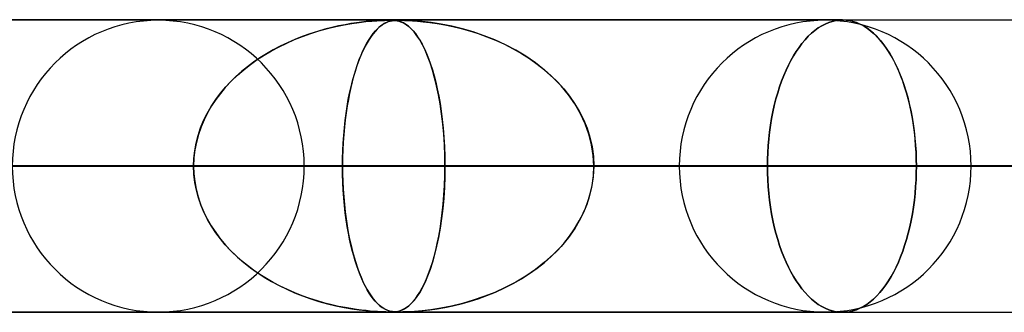
# Model space of a CAD drawing. Extents: x -550 to 550, y -599 to 599.
# Drawn here: x 360 to 394, y 589 to 599 of the extents above; entities that cross this region are included whole.
import ezdxf

# ---------------------------------------------------------------- set-up
doc = ezdxf.new("R2010")
doc.units = 0
doc.layers.add('HIDDEN', color=7, linetype='CONTINUOUS')
doc.layers.add('THICK', color=7, linetype='CONTINUOUS')

msp = doc.modelspace()

# ---------------------------------------------------------------- linework, layer by layer
at = {"layer": 'HIDDEN'}
for p, q in [((388.195, 598.99), (0, 598.99)), ((0, 598.99), (388.195, 598.99)), ((372.713, 598.98), (0.316, 598.98)), ((370.869, 598.765), (371.153, 598.823)), ((371.184, 598.829), (370.967, 598.786)), ((371.153, 598.823), (371.422, 598.87)), ((371.387, 598.865), (371.184, 598.829)), ((371.576, 598.893), (371.387, 598.865)), ((371.422, 598.87), (371.672, 598.906)), ((371.749, 598.916), (371.576, 598.893)), ((371.672, 598.906), (371.899, 598.933)), ((371.905, 598.933), (371.749, 598.916)), ((371.899, 598.933), (372.102, 598.952)), ((372.042, 598.947), (371.905, 598.933)), ((372.168, 598.957), (372.042, 598.947)), ((372.102, 598.952), (372.276, 598.964)), ((372.289, 598.965), (372.168, 598.957)), ((372.276, 598.964), (372.42, 598.972)), ((372.401, 598.971), (372.289, 598.965)), ((372.379, 598.765), (372.456, 598.823)), ((372.5, 598.976), (372.401, 598.971)), ((372.464, 598.829), (372.405, 598.786)), ((372.42, 598.972), (372.537, 598.977)), ((372.456, 598.823), (372.53, 598.87)), ((372.52, 598.865), (372.464, 598.829)), ((372.583, 598.978), (372.5, 598.976)), ((372.573, 598.893), (372.52, 598.865)), ((372.53, 598.87), (372.6, 598.906)), ((372.537, 598.977), (372.631, 598.979)), ((372.623, 598.916), (372.573, 598.893)), ((372.652, 598.98), (372.583, 598.978)), ((372.6, 598.906), (372.667, 598.933)), ((372.669, 598.933), (372.623, 598.916)), ((372.631, 598.979), (372.711, 598.98)), ((372.712, 598.98), (372.652, 598.98)), ((372.667, 598.933), (372.731, 598.952)), ((372.712, 598.947), (372.669, 598.933)), ((372.711, 598.98), (372.781, 598.979)), ((372.767, 598.98), (372.712, 598.98)), ((373.034, 598.98), (372.712, 598.98)), ((372.753, 598.957), (372.712, 598.947)), ((372.731, 598.952), (372.791, 598.964)), ((372.796, 598.965), (372.753, 598.957)), ((372.816, 598.978), (372.767, 598.98)), ((372.781, 598.979), (372.847, 598.977)), ((372.791, 598.964), (372.849, 598.972)), ((372.84, 598.971), (372.796, 598.965)), ((372.864, 598.976), (372.816, 598.978)), ((372.886, 598.976), (372.84, 598.971)), ((372.847, 598.977), (372.907, 598.971)), ((372.849, 598.972), (372.906, 598.977)), ((372.918, 598.97), (372.864, 598.976)), ((372.933, 598.978), (372.886, 598.976)), ((372.906, 598.977), (372.965, 598.979)), ((372.907, 598.971), (372.964, 598.963)), ((372.988, 598.958), (372.918, 598.97)), ((372.981, 598.98), (372.933, 598.978)), ((372.964, 598.963), (373.021, 598.95)), ((372.965, 598.979), (373.033, 598.98)), ((373.034, 598.98), (372.981, 598.98)), ((373.07, 598.936), (372.988, 598.958)), ((373.021, 598.95), (373.083, 598.931)), ((373.033, 598.98), (373.115, 598.979)), ((373.095, 598.98), (373.034, 598.98)), ((433.2, 598.98), (373.034, 598.98)), ((373.159, 598.899), (373.07, 598.936)), ((373.083, 598.931), (373.148, 598.905)), ((373.166, 598.978), (373.095, 598.98)), ((373.115, 598.979), (373.221, 598.977)), ((373.148, 598.905), (373.217, 598.869)), ((373.255, 598.846), (373.159, 598.899)), ((373.251, 598.976), (373.166, 598.978)), ((373.217, 598.869), (373.289, 598.823)), ((373.221, 598.977), (373.348, 598.971)), ((373.374, 598.97), (373.251, 598.976)), ((373.353, 598.774), (373.255, 598.846)), ((373.289, 598.823), (373.363, 598.766)), ((373.348, 598.971), (373.493, 598.963)), ((373.561, 598.958), (373.374, 598.97)), ((373.493, 598.963), (373.663, 598.95)), ((373.819, 598.936), (373.561, 598.958)), ((373.663, 598.95), (373.86, 598.931)), ((374.125, 598.899), (373.819, 598.936)), ((373.86, 598.931), (374.083, 598.905)), ((374.083, 598.905), (374.33, 598.869)), ((374.469, 598.846), (374.125, 598.899)), ((374.33, 598.869), (374.595, 598.823)), ((374.832, 598.774), (374.469, 598.846)), ((374.595, 598.823), (374.87, 598.766)), ((387.6, 598.852), (387.48, 598.79)), ((387.48, 598.79), (387.6, 598.852)), ((387.719, 598.902), (387.6, 598.852)), ((387.6, 598.852), (387.719, 598.902)), ((387.839, 598.941), (387.719, 598.902)), ((387.719, 598.902), (387.839, 598.941)), ((387.959, 598.968), (387.839, 598.941)), ((387.839, 598.941), (387.959, 598.968)), ((388.078, 598.985), (387.959, 598.968)), ((387.959, 598.968), (388.078, 598.985)), ((388.195, 598.99), (388.078, 598.985)), ((388.078, 598.985), (388.195, 598.99)), ((388.312, 598.985), (388.195, 598.99)), ((388.195, 598.99), (388.315, 598.984)), ((388.43, 598.968), (388.312, 598.985)), ((388.315, 598.984), (388.437, 598.967)), ((388.549, 598.941), (388.43, 598.968)), ((388.437, 598.967), (388.56, 598.938)), ((388.668, 598.902), (388.549, 598.941)), ((388.56, 598.938), (388.683, 598.897)), ((388.787, 598.852), (388.668, 598.902)), ((388.683, 598.897), (388.806, 598.843)), ((388.905, 598.79), (388.787, 598.852)), ((388.806, 598.843), (388.927, 598.777)), ((369.985, 598.518), (369.723, 598.424)), ((369.733, 598.428), (370.012, 598.527)), ((370.245, 598.601), (369.985, 598.518)), ((370.012, 598.527), (370.294, 598.616)), ((370.496, 598.673), (370.245, 598.601)), ((370.294, 598.616), (370.58, 598.695)), ((370.737, 598.735), (370.496, 598.673)), ((370.58, 598.695), (370.869, 598.765)), ((370.967, 598.786), (370.737, 598.735)), ((372.144, 598.518), (372.074, 598.424)), ((372.077, 598.428), (372.151, 598.527)), ((372.212, 598.601), (372.144, 598.518)), ((372.151, 598.527), (372.225, 598.616)), ((372.279, 598.673), (372.212, 598.601)), ((372.225, 598.616), (372.302, 598.695)), ((372.343, 598.735), (372.279, 598.673)), ((372.302, 598.695), (372.379, 598.765)), ((372.405, 598.786), (372.343, 598.735)), ((373.45, 598.685), (373.353, 598.774)), ((373.363, 598.766), (373.437, 598.698)), ((373.437, 598.698), (373.513, 598.617)), ((373.546, 598.579), (373.45, 598.685)), ((373.513, 598.617), (373.59, 598.524)), ((373.642, 598.453), (373.546, 598.579)), ((373.59, 598.524), (373.667, 598.417)), ((375.199, 598.685), (374.832, 598.774)), ((374.87, 598.766), (375.153, 598.698)), ((375.153, 598.698), (375.441, 598.617)), ((375.568, 598.579), (375.199, 598.685)), ((375.441, 598.617), (375.735, 598.524)), ((375.937, 598.453), (375.568, 598.579)), ((375.735, 598.524), (376.033, 598.417)), ((387.132, 598.537), (387.02, 598.431)), ((387.02, 598.431), (387.132, 598.537)), ((387.246, 598.632), (387.132, 598.537)), ((387.132, 598.537), (387.246, 598.632)), ((387.362, 598.717), (387.246, 598.632)), ((387.246, 598.632), (387.362, 598.717)), ((387.48, 598.79), (387.362, 598.717)), ((387.362, 598.717), (387.48, 598.79)), ((389.022, 598.717), (388.905, 598.79)), ((388.927, 598.777), (389.047, 598.699)), ((389.137, 598.632), (389.022, 598.717)), ((389.047, 598.699), (389.165, 598.609)), ((389.249, 598.537), (389.137, 598.632)), ((389.165, 598.609), (389.281, 598.508)), ((389.359, 598.431), (389.249, 598.537)), ((389.281, 598.508), (389.393, 598.395)), ((368.929, 598.074), (369.191, 598.202)), ((369.213, 598.212), (368.968, 598.094)), ((369.191, 598.202), (369.46, 598.32)), ((369.465, 598.322), (369.213, 598.212)), ((369.46, 598.32), (369.733, 598.428)), ((369.723, 598.424), (369.465, 598.322)), ((371.866, 598.074), (371.935, 598.202)), ((371.94, 598.212), (371.876, 598.094)), ((371.935, 598.202), (372.005, 598.32)), ((372.006, 598.322), (371.94, 598.212)), ((372.005, 598.32), (372.077, 598.428)), ((372.074, 598.424), (372.006, 598.322)), ((373.737, 598.307), (373.642, 598.453)), ((373.667, 598.417), (373.745, 598.295)), ((373.83, 598.141), (373.737, 598.307)), ((373.745, 598.295), (373.822, 598.157)), ((373.822, 598.157), (373.898, 598.005)), ((373.921, 597.955), (373.83, 598.141)), ((376.304, 598.307), (375.937, 598.453)), ((376.033, 598.417), (376.334, 598.295)), ((376.667, 598.141), (376.304, 598.307)), ((376.334, 598.295), (376.636, 598.157)), ((376.636, 598.157), (376.932, 598.005)), ((377.022, 597.955), (376.667, 598.141)), ((386.806, 598.189), (386.704, 598.054)), ((386.704, 598.054), (386.806, 598.189)), ((386.911, 598.314), (386.806, 598.189)), ((386.806, 598.189), (386.911, 598.314)), ((387.02, 598.431), (386.911, 598.314)), ((386.911, 598.314), (387.02, 598.431)), ((389.466, 598.314), (389.359, 598.431)), ((389.393, 598.395), (389.502, 598.272)), ((389.57, 598.189), (389.466, 598.314)), ((389.502, 598.272), (389.607, 598.139)), ((389.669, 598.054), (389.57, 598.189)), ((389.607, 598.139), (389.708, 597.997)), ((368.497, 597.834), (368.272, 597.693)), ((368.424, 597.79), (368.673, 597.937)), ((368.729, 597.968), (368.497, 597.834)), ((368.673, 597.937), (368.929, 598.074)), ((368.968, 598.094), (368.729, 597.968)), ((371.752, 597.834), (371.693, 597.693)), ((371.733, 597.79), (371.798, 597.937)), ((371.813, 597.968), (371.752, 597.834)), ((371.798, 597.937), (371.866, 598.074)), ((371.876, 598.094), (371.813, 597.968)), ((373.898, 598.005), (373.971, 597.841)), ((374.009, 597.749), (373.921, 597.955)), ((373.971, 597.841), (374.041, 597.667)), ((376.932, 598.005), (377.218, 597.841)), ((377.365, 597.749), (377.022, 597.955)), ((377.218, 597.841), (377.491, 597.667)), ((386.607, 597.912), (386.514, 597.762)), ((386.514, 597.762), (386.607, 597.912)), ((386.704, 598.054), (386.607, 597.912)), ((386.607, 597.912), (386.704, 598.054)), ((389.764, 597.912), (389.669, 598.054)), ((389.708, 597.997), (389.805, 597.847)), ((389.855, 597.762), (389.764, 597.912)), ((389.805, 597.847), (389.896, 597.689)), ((367.725, 597.289), (367.949, 597.466)), ((368.055, 597.544), (367.847, 597.388)), ((367.949, 597.466), (368.183, 597.633)), ((368.272, 597.693), (368.055, 597.544)), ((368.183, 597.633), (368.424, 597.79)), ((371.549, 597.289), (371.608, 597.466)), ((371.636, 597.544), (371.581, 597.388)), ((371.608, 597.466), (371.67, 597.633)), ((371.693, 597.693), (371.636, 597.544)), ((371.67, 597.633), (371.733, 597.79)), ((374.093, 597.523), (374.009, 597.749)), ((374.041, 597.667), (374.108, 597.481)), ((374.173, 597.278), (374.093, 597.523)), ((374.108, 597.481), (374.171, 597.284)), ((377.695, 597.523), (377.365, 597.749)), ((377.491, 597.667), (377.752, 597.481)), ((378.007, 597.278), (377.695, 597.523)), ((377.752, 597.481), (378, 597.284)), ((386.425, 597.606), (386.342, 597.444)), ((386.342, 597.444), (386.425, 597.606)), ((386.514, 597.762), (386.425, 597.606)), ((386.425, 597.606), (386.514, 597.762)), ((389.941, 597.606), (389.855, 597.762)), ((389.896, 597.689), (389.982, 597.526)), ((390.023, 597.444), (389.941, 597.606)), ((389.982, 597.526), (390.065, 597.354)), ((367.646, 597.224), (367.453, 597.052)), ((367.51, 597.103), (367.725, 597.289)), ((367.847, 597.388), (367.646, 597.224)), ((371.529, 597.224), (371.478, 597.052)), ((371.493, 597.103), (371.549, 597.289)), ((371.581, 597.388), (371.529, 597.224)), ((374.171, 597.284), (374.231, 597.077)), ((374.247, 597.014), (374.173, 597.278)), ((378, 597.284), (378.235, 597.077)), ((378.301, 597.014), (378.007, 597.278)), ((386.261, 597.272), (386.184, 597.092)), ((386.184, 597.092), (386.261, 597.272)), ((386.342, 597.444), (386.261, 597.272)), ((386.261, 597.272), (386.342, 597.444)), ((390.101, 597.272), (390.023, 597.444)), ((390.065, 597.354), (390.144, 597.172)), ((390.176, 597.092), (390.101, 597.272)), ((390.144, 597.172), (390.219, 596.98)), ((367.269, 596.87), (367.092, 596.68)), ((367.112, 596.701), (367.305, 596.907)), ((367.453, 597.052), (367.269, 596.87)), ((367.305, 596.907), (367.51, 597.103)), ((371.43, 596.87), (371.383, 596.68)), ((371.389, 596.701), (371.439, 596.907)), ((371.478, 597.052), (371.43, 596.87)), ((371.439, 596.907), (371.493, 597.103)), ((374.231, 597.077), (374.287, 596.859)), ((374.316, 596.732), (374.247, 597.014)), ((374.287, 596.859), (374.339, 596.631)), ((378.235, 597.077), (378.455, 596.859)), ((378.573, 596.732), (378.301, 597.014)), ((378.455, 596.859), (378.661, 596.631)), ((386.11, 596.902), (386.04, 596.705)), ((386.04, 596.705), (386.11, 596.902)), ((386.184, 597.092), (386.11, 596.902)), ((386.11, 596.902), (386.184, 597.092)), ((390.248, 596.902), (390.176, 597.092)), ((390.219, 596.98), (390.29, 596.78)), ((390.315, 596.705), (390.248, 596.902)), ((366.764, 596.264), (366.931, 596.487)), ((366.924, 596.479), (366.767, 596.268)), ((367.092, 596.68), (366.924, 596.479)), ((366.931, 596.487), (367.112, 596.701)), ((371.297, 596.264), (371.341, 596.487)), ((371.339, 596.479), (371.298, 596.268)), ((371.383, 596.68), (371.339, 596.479)), ((371.341, 596.487), (371.389, 596.701)), ((374.379, 596.433), (374.316, 596.732)), ((374.339, 596.631), (374.388, 596.389)), ((378.821, 596.433), (378.573, 596.732)), ((378.661, 596.631), (378.854, 596.389)), ((385.975, 596.5), (385.915, 596.288)), ((385.915, 596.288), (385.975, 596.5)), ((386.04, 596.705), (385.975, 596.5)), ((385.975, 596.5), (386.04, 596.705)), ((390.29, 596.78), (390.357, 596.571)), ((390.378, 596.5), (390.315, 596.705)), ((390.357, 596.571), (390.419, 596.355)), ((390.436, 596.288), (390.378, 596.5)), ((366.611, 596.033), (366.764, 596.264)), ((366.767, 596.268), (366.62, 596.048)), ((371.257, 596.033), (371.297, 596.264)), ((371.298, 596.268), (371.259, 596.048)), ((374.435, 596.117), (374.379, 596.433)), ((374.388, 596.389), (374.433, 596.134)), ((374.433, 596.134), (374.473, 595.865)), ((374.484, 595.785), (374.435, 596.117)), ((379.042, 596.117), (378.821, 596.433)), ((378.854, 596.389), (379.031, 596.134)), ((379.031, 596.134), (379.192, 595.865)), ((379.235, 595.785), (379.042, 596.117)), ((385.915, 596.288), (385.86, 596.07)), ((385.86, 596.07), (385.915, 596.288)), ((390.419, 596.355), (390.475, 596.132)), ((390.489, 596.07), (390.436, 596.288)), ((390.475, 596.132), (390.526, 595.903)), ((366.352, 595.549), (366.473, 595.794)), ((366.486, 595.818), (366.366, 595.579)), ((366.473, 595.794), (366.611, 596.033)), ((366.62, 596.048), (366.486, 595.818)), ((371.189, 595.549), (371.221, 595.794)), ((371.224, 595.818), (371.193, 595.579)), ((371.221, 595.794), (371.257, 596.033)), ((371.259, 596.048), (371.224, 595.818)), ((374.473, 595.865), (374.509, 595.582)), ((374.525, 595.44), (374.484, 595.785)), ((379.192, 595.865), (379.335, 595.582)), ((379.396, 595.44), (379.235, 595.785)), ((385.811, 595.847), (385.767, 595.62)), ((385.767, 595.62), (385.811, 595.847)), ((385.86, 596.07), (385.811, 595.847)), ((385.811, 595.847), (385.86, 596.07)), ((390.537, 595.847), (390.489, 596.07)), ((390.526, 595.903), (390.571, 595.67)), ((390.579, 595.62), (390.537, 595.847)), ((366.248, 595.297), (366.352, 595.549)), ((366.366, 595.579), (366.261, 595.331)), ((371.162, 595.297), (371.189, 595.549)), ((371.193, 595.579), (371.165, 595.331)), ((374.509, 595.582), (374.54, 595.285)), ((374.557, 595.085), (374.525, 595.44)), ((379.335, 595.582), (379.457, 595.285)), ((379.524, 595.085), (379.396, 595.44)), ((385.767, 595.62), (385.729, 595.39)), ((385.729, 595.39), (385.767, 595.62)), ((390.571, 595.67), (390.61, 595.433)), ((390.616, 595.39), (390.579, 595.62)), ((366.162, 595.039), (366.248, 595.297)), ((366.261, 595.331), (366.173, 595.076)), ((371.139, 595.039), (371.162, 595.297)), ((371.165, 595.331), (371.142, 595.076)), ((374.54, 595.285), (374.565, 594.976)), ((379.457, 595.285), (379.556, 594.976)), ((385.697, 595.157), (385.671, 594.922)), ((385.671, 594.922), (385.697, 595.157)), ((385.729, 595.39), (385.697, 595.157)), ((385.697, 595.157), (385.729, 595.39)), ((390.61, 595.433), (390.643, 595.193)), ((390.647, 595.157), (390.616, 595.39)), ((390.643, 595.193), (390.669, 594.951)), ((390.672, 594.922), (390.647, 595.157)), ((366.046, 594.516), (366.094, 594.778)), ((366.102, 594.814), (366.051, 594.545)), ((366.094, 594.778), (366.162, 595.039)), ((366.173, 595.076), (366.102, 594.814)), ((371.109, 594.516), (371.121, 594.778)), ((371.123, 594.814), (371.11, 594.545)), ((371.121, 594.778), (371.139, 595.039)), ((371.142, 595.076), (371.123, 594.814)), ((374.58, 594.723), (374.557, 595.085)), ((374.565, 594.976), (374.584, 594.653)), ((379.616, 594.723), (379.524, 595.085)), ((379.556, 594.976), (379.629, 594.653)), ((385.671, 594.922), (385.651, 594.687)), ((385.651, 594.687), (385.671, 594.922)), ((390.669, 594.951), (390.69, 594.709)), ((390.692, 594.687), (390.672, 594.922)), ((366.018, 594.253), (366.046, 594.516)), ((366.051, 594.545), (366.019, 594.269)), ((371.11, 594.545), (371.101, 594.269)), ((371.101, 594.253), (371.109, 594.516)), ((374.594, 594.358), (374.58, 594.723)), ((374.584, 594.653), (374.595, 594.323)), ((379.671, 594.358), (379.616, 594.723)), ((379.629, 594.653), (379.674, 594.323)), ((385.637, 594.453), (385.628, 594.22)), ((385.628, 594.22), (385.637, 594.453)), ((385.651, 594.687), (385.637, 594.453)), ((385.637, 594.453), (385.651, 594.687)), ((390.69, 594.709), (390.705, 594.467)), ((390.705, 594.453), (390.692, 594.687)), ((390.705, 594.467), (390.713, 594.227)), ((390.713, 594.22), (390.705, 594.453)), ((366.019, 594.269), (366.008, 593.99)), ((366.008, 593.99), (366.018, 594.253)), ((371.101, 594.269), (371.098, 593.99)), ((371.098, 593.99), (371.101, 594.253)), ((374.599, 593.99), (374.594, 594.358)), ((374.595, 594.323), (374.599, 593.99)), ((379.689, 593.99), (379.671, 594.358)), ((379.674, 594.323), (379.689, 593.99)), ((385.628, 594.22), (385.626, 593.99)), ((385.626, 593.99), (385.628, 594.22)), ((390.713, 594.227), (390.716, 593.99)), ((390.716, 593.99), (390.713, 594.22)), ((5, 593.99), (374.599, 593.99)), ((366.008, 593.99), (5, 593.99)), ((374.599, 593.99), (5, 593.99)), ((5, 593.99), (366.008, 593.99)), ((369.79, 593.99), (320.81, 593.99)), ((369.79, 593.99), (320.81, 593.99)), ((382.61, 593.99), (331.846, 593.99)), ((331.846, 593.99), (382.61, 593.99)), ((392.59, 593.99), (340.437, 593.99)), ((392.59, 593.99), (340.437, 593.99)), ((405.41, 593.99), (351.472, 593.99)), ((351.472, 593.99), (405.41, 593.99)), ((354.973, 593.99), (366.008, 593.99)), ((366.008, 593.99), (354.973, 593.99)), ((415.39, 593.99), (360.063, 593.99)), ((415.39, 593.99), (360.063, 593.99)), ((371.098, 593.99), (360.063, 593.99)), ((360.063, 593.99), (371.098, 593.99)), ((366.019, 593.711), (366.008, 593.99)), ((366.008, 593.99), (366.018, 593.727)), ((371.098, 593.99), (371.101, 593.727)), ((428.21, 593.99), (371.098, 593.99)), ((371.101, 593.71), (371.098, 593.99)), ((371.098, 593.99), (428.21, 593.99)), ((374.599, 593.99), (374.594, 593.622)), ((374.595, 593.657), (374.599, 593.99)), ((374.599, 593.99), (385.626, 593.99)), ((385.626, 593.99), (374.599, 593.99)), ((379.689, 593.99), (379.671, 593.622)), ((379.674, 593.657), (379.689, 593.99)), ((438.19, 593.99), (379.689, 593.99)), ((438.19, 593.99), (379.689, 593.99)), ((390.716, 593.99), (379.689, 593.99)), ((379.689, 593.99), (390.716, 593.99)), ((385.626, 593.99), (385.628, 593.76)), ((385.628, 593.76), (385.626, 593.99)), ((385.628, 593.76), (385.637, 593.527)), ((385.637, 593.527), (385.628, 593.76)), ((390.705, 593.527), (390.713, 593.76)), ((390.713, 593.76), (390.705, 593.527)), ((390.713, 593.76), (390.716, 593.99)), ((390.716, 593.99), (390.713, 593.76)), ((366.018, 593.727), (366.046, 593.464)), ((366.051, 593.435), (366.019, 593.711)), ((366.046, 593.464), (366.094, 593.202)), ((366.102, 593.166), (366.051, 593.435)), ((371.101, 593.727), (371.109, 593.464)), ((371.11, 593.433), (371.101, 593.71)), ((371.109, 593.464), (371.121, 593.202)), ((371.123, 593.163), (371.11, 593.433)), ((374.594, 593.622), (374.58, 593.257)), ((374.584, 593.327), (374.595, 593.657)), ((379.671, 593.622), (379.615, 593.256)), ((379.629, 593.327), (379.674, 593.657)), ((385.637, 593.527), (385.651, 593.293)), ((385.651, 593.293), (385.637, 593.527)), ((390.692, 593.293), (390.705, 593.527)), ((390.705, 593.527), (390.692, 593.293)), ((366.094, 593.202), (366.162, 592.941)), ((366.173, 592.904), (366.102, 593.166)), ((371.121, 593.202), (371.139, 592.941)), ((371.142, 592.899), (371.123, 593.163)), ((374.58, 593.257), (374.557, 592.895)), ((374.565, 593.004), (374.584, 593.327)), ((379.615, 593.256), (379.524, 592.894)), ((379.556, 593.004), (379.629, 593.327)), ((385.651, 593.293), (385.671, 593.058)), ((385.671, 593.058), (385.651, 593.293)), ((390.672, 593.058), (390.692, 593.293)), ((390.692, 593.293), (390.672, 593.058)), ((366.162, 592.941), (366.248, 592.683)), ((366.261, 592.649), (366.173, 592.904)), ((371.139, 592.941), (371.162, 592.683)), ((371.166, 592.643), (371.142, 592.899)), ((374.557, 592.895), (374.525, 592.54)), ((374.54, 592.695), (374.565, 593.004)), ((379.524, 592.894), (379.396, 592.539)), ((379.457, 592.695), (379.556, 593.004)), ((385.671, 593.058), (385.697, 592.823)), ((385.697, 592.823), (385.671, 593.058)), ((385.697, 592.823), (385.729, 592.59)), ((385.729, 592.59), (385.697, 592.823)), ((390.616, 592.59), (390.647, 592.823)), ((390.647, 592.823), (390.616, 592.59)), ((390.647, 592.823), (390.672, 593.058)), ((390.672, 593.058), (390.647, 592.823)), ((366.248, 592.683), (366.352, 592.431)), ((366.366, 592.401), (366.261, 592.649)), ((366.352, 592.431), (366.473, 592.186)), ((371.162, 592.683), (371.189, 592.431)), ((371.193, 592.394), (371.166, 592.643)), ((371.189, 592.431), (371.221, 592.186)), ((374.525, 592.54), (374.484, 592.195)), ((374.509, 592.398), (374.54, 592.695)), ((379.396, 592.539), (379.234, 592.194)), ((379.335, 592.398), (379.457, 592.695)), ((385.729, 592.59), (385.767, 592.36)), ((385.767, 592.36), (385.729, 592.59)), ((390.579, 592.36), (390.616, 592.59)), ((390.616, 592.59), (390.579, 592.36)), ((366.486, 592.162), (366.366, 592.401)), ((366.473, 592.186), (366.611, 591.947)), ((366.62, 591.932), (366.486, 592.162)), ((371.225, 592.154), (371.193, 592.394)), ((371.221, 592.186), (371.257, 591.947)), ((371.261, 591.924), (371.225, 592.154)), ((374.433, 591.846), (374.473, 592.115)), ((374.484, 592.195), (374.435, 591.863)), ((374.473, 592.115), (374.509, 592.398)), ((379.031, 591.846), (379.192, 592.115)), ((379.234, 592.194), (379.042, 591.862)), ((379.192, 592.115), (379.335, 592.398)), ((385.767, 592.36), (385.811, 592.133)), ((385.811, 592.133), (385.767, 592.36)), ((385.811, 592.133), (385.86, 591.91)), ((385.86, 591.91), (385.811, 592.133)), ((390.489, 591.91), (390.537, 592.133)), ((390.537, 592.133), (390.489, 591.91)), ((390.537, 592.133), (390.579, 592.36)), ((390.579, 592.36), (390.537, 592.133)), ((366.611, 591.947), (366.764, 591.716)), ((366.767, 591.712), (366.62, 591.932)), ((371.257, 591.947), (371.297, 591.716)), ((371.3, 591.703), (371.261, 591.924)), ((374.435, 591.863), (374.379, 591.547)), ((374.388, 591.591), (374.433, 591.846)), ((379.042, 591.862), (378.82, 591.546)), ((378.854, 591.591), (379.031, 591.846)), ((385.86, 591.91), (385.915, 591.692)), ((385.915, 591.692), (385.86, 591.91)), ((390.436, 591.692), (390.489, 591.91)), ((390.489, 591.91), (390.436, 591.692)), ((366.764, 591.716), (366.931, 591.493)), ((366.924, 591.501), (366.767, 591.712)), ((367.092, 591.3), (366.924, 591.501)), ((366.931, 591.493), (367.112, 591.279)), ((371.297, 591.716), (371.341, 591.493)), ((371.341, 591.492), (371.3, 591.703)), ((371.341, 591.493), (371.389, 591.279)), ((371.386, 591.291), (371.341, 591.492)), ((374.379, 591.547), (374.316, 591.248)), ((374.339, 591.349), (374.388, 591.591)), ((378.82, 591.546), (378.572, 591.247)), ((378.661, 591.349), (378.854, 591.591)), ((385.915, 591.692), (385.975, 591.48)), ((385.975, 591.48), (385.915, 591.692)), ((385.975, 591.48), (386.04, 591.275)), ((386.04, 591.275), (385.975, 591.48)), ((390.315, 591.275), (390.378, 591.48)), ((390.378, 591.48), (390.315, 591.275)), ((390.378, 591.48), (390.436, 591.692)), ((390.436, 591.692), (390.378, 591.48)), ((367.269, 591.11), (367.092, 591.3)), ((367.112, 591.279), (367.305, 591.073)), ((367.453, 590.929), (367.269, 591.11)), ((367.305, 591.073), (367.51, 590.877)), ((371.432, 591.1), (371.386, 591.291)), ((371.389, 591.279), (371.439, 591.073)), ((371.481, 590.918), (371.432, 591.1)), ((371.439, 591.073), (371.493, 590.877)), ((374.231, 590.903), (374.287, 591.121)), ((374.316, 591.248), (374.247, 590.966)), ((374.287, 591.121), (374.339, 591.349)), ((378.235, 590.903), (378.455, 591.121)), ((378.572, 591.247), (378.299, 590.964)), ((378.455, 591.121), (378.661, 591.349)), ((386.04, 591.275), (386.11, 591.078)), ((386.11, 591.078), (386.04, 591.275)), ((386.11, 591.078), (386.184, 590.888)), ((386.184, 590.888), (386.11, 591.078)), ((390.176, 590.888), (390.248, 591.078)), ((390.248, 591.078), (390.176, 590.888)), ((390.248, 591.078), (390.315, 591.275)), ((390.315, 591.275), (390.248, 591.078)), ((367.646, 590.756), (367.453, 590.929)), ((367.51, 590.877), (367.725, 590.691)), ((367.847, 590.592), (367.646, 590.756)), ((371.532, 590.746), (371.481, 590.918)), ((371.493, 590.877), (371.549, 590.691)), ((371.585, 590.582), (371.532, 590.746)), ((374.171, 590.696), (374.231, 590.903)), ((374.247, 590.966), (374.173, 590.702)), ((378, 590.696), (378.235, 590.903)), ((378.299, 590.964), (378.006, 590.7)), ((386.184, 590.888), (386.261, 590.708)), ((386.261, 590.708), (386.184, 590.888)), ((390.101, 590.708), (390.176, 590.888)), ((390.176, 590.888), (390.101, 590.708)), ((367.725, 590.691), (367.949, 590.514)), ((368.055, 590.436), (367.847, 590.592)), ((367.949, 590.514), (368.183, 590.347)), ((368.272, 590.287), (368.055, 590.436)), ((371.549, 590.691), (371.608, 590.514)), ((371.64, 590.425), (371.585, 590.582)), ((371.608, 590.514), (371.67, 590.347)), ((371.698, 590.276), (371.64, 590.425)), ((374.093, 590.457), (374.009, 590.231)), ((374.041, 590.313), (374.108, 590.499)), ((374.173, 590.702), (374.093, 590.457)), ((374.108, 590.499), (374.171, 590.696)), ((377.693, 590.455), (377.363, 590.23)), ((377.491, 590.313), (377.752, 590.499)), ((378.006, 590.7), (377.693, 590.455)), ((377.752, 590.499), (378, 590.696)), ((386.261, 590.708), (386.342, 590.536)), ((386.342, 590.536), (386.261, 590.708)), ((386.342, 590.536), (386.425, 590.374)), ((386.425, 590.374), (386.342, 590.536)), ((389.941, 590.374), (390.023, 590.536)), ((390.023, 590.536), (389.941, 590.374)), ((390.023, 590.536), (390.101, 590.708)), ((390.101, 590.708), (390.023, 590.536)), ((368.183, 590.347), (368.424, 590.19)), ((368.497, 590.146), (368.272, 590.287)), ((368.424, 590.19), (368.673, 590.043)), ((368.729, 590.012), (368.497, 590.146)), ((371.67, 590.347), (371.733, 590.19)), ((371.757, 590.135), (371.698, 590.276)), ((371.733, 590.19), (371.798, 590.043)), ((371.818, 590.001), (371.757, 590.135)), ((373.898, 589.975), (373.971, 590.139)), ((374.009, 590.231), (373.921, 590.025)), ((373.971, 590.139), (374.041, 590.313)), ((376.932, 589.975), (377.218, 590.139)), ((377.363, 590.23), (377.019, 590.024)), ((377.218, 590.139), (377.491, 590.313)), ((386.425, 590.374), (386.514, 590.218)), ((386.514, 590.218), (386.425, 590.374)), ((386.514, 590.218), (386.607, 590.068)), ((386.607, 590.068), (386.514, 590.218)), ((386.607, 590.068), (386.704, 589.926)), ((386.704, 589.926), (386.607, 590.068)), ((389.669, 589.926), (389.764, 590.068)), ((389.764, 590.068), (389.669, 589.926)), ((389.764, 590.068), (389.855, 590.218)), ((389.855, 590.218), (389.764, 590.068)), ((389.855, 590.218), (389.941, 590.374)), ((389.941, 590.374), (389.855, 590.218)), ((368.673, 590.043), (368.929, 589.906)), ((368.968, 589.886), (368.729, 590.012)), ((368.929, 589.906), (369.191, 589.778)), ((369.213, 589.768), (368.968, 589.886)), ((369.191, 589.778), (369.46, 589.66)), ((369.465, 589.658), (369.213, 589.768)), ((371.798, 590.043), (371.866, 589.906)), ((371.882, 589.875), (371.818, 590.001)), ((371.866, 589.906), (371.935, 589.778)), ((371.947, 589.757), (371.882, 589.875)), ((371.935, 589.778), (372.005, 589.66)), ((372.013, 589.647), (371.947, 589.757)), ((373.83, 589.839), (373.737, 589.673)), ((373.745, 589.685), (373.822, 589.823)), ((373.822, 589.823), (373.898, 589.975)), ((373.921, 590.025), (373.83, 589.839)), ((376.664, 589.837), (376.302, 589.671)), ((376.334, 589.685), (376.636, 589.823)), ((376.636, 589.823), (376.932, 589.975)), ((377.019, 590.024), (376.664, 589.837)), ((386.704, 589.926), (386.806, 589.791)), ((386.806, 589.791), (386.704, 589.926)), ((386.806, 589.791), (386.911, 589.666)), ((386.911, 589.666), (386.806, 589.791)), ((389.466, 589.666), (389.57, 589.791)), ((389.57, 589.791), (389.466, 589.666)), ((389.57, 589.791), (389.669, 589.926)), ((389.669, 589.926), (389.57, 589.791)), ((369.46, 589.66), (369.733, 589.552)), ((369.723, 589.556), (369.465, 589.658)), ((369.985, 589.462), (369.723, 589.556)), ((369.733, 589.552), (370.012, 589.453)), ((370.245, 589.379), (369.985, 589.462)), ((370.012, 589.453), (370.294, 589.364)), ((370.496, 589.307), (370.245, 589.379)), ((372.005, 589.66), (372.077, 589.552)), ((372.082, 589.545), (372.013, 589.647)), ((372.077, 589.552), (372.151, 589.453)), ((372.151, 589.452), (372.082, 589.545)), ((372.151, 589.453), (372.225, 589.364)), ((372.22, 589.37), (372.151, 589.452)), ((373.546, 589.401), (373.45, 589.295)), ((373.513, 589.363), (373.59, 589.456)), ((373.642, 589.527), (373.546, 589.401)), ((373.59, 589.456), (373.667, 589.563)), ((373.737, 589.673), (373.642, 589.527)), ((373.667, 589.563), (373.745, 589.685)), ((375.565, 589.4), (375.196, 589.294)), ((375.441, 589.363), (375.735, 589.456)), ((375.935, 589.526), (375.565, 589.4)), ((375.735, 589.456), (376.033, 589.563)), ((376.302, 589.671), (375.935, 589.526)), ((376.033, 589.563), (376.334, 589.685)), ((386.911, 589.666), (387.02, 589.549)), ((387.02, 589.549), (386.911, 589.666)), ((387.02, 589.549), (387.132, 589.443)), ((387.132, 589.443), (387.02, 589.549)), ((387.132, 589.443), (387.246, 589.348)), ((387.246, 589.348), (387.132, 589.443)), ((389.137, 589.348), (389.249, 589.443)), ((389.249, 589.443), (389.137, 589.348)), ((389.249, 589.443), (389.359, 589.549)), ((389.359, 589.549), (389.249, 589.443)), ((389.359, 589.549), (389.466, 589.666)), ((389.466, 589.666), (389.359, 589.549)), ((370.294, 589.364), (370.58, 589.285)), ((370.737, 589.245), (370.496, 589.307)), ((370.58, 589.285), (370.869, 589.215)), ((370.967, 589.194), (370.737, 589.245)), ((370.869, 589.215), (371.153, 589.156)), ((371.184, 589.151), (370.967, 589.194)), ((371.153, 589.156), (371.422, 589.11)), ((371.387, 589.115), (371.184, 589.151)), ((371.576, 589.087), (371.387, 589.115)), ((371.422, 589.11), (371.672, 589.074)), ((371.749, 589.064), (371.576, 589.087)), ((371.672, 589.074), (371.899, 589.047)), ((371.905, 589.047), (371.749, 589.064)), ((371.899, 589.047), (372.102, 589.028)), ((372.042, 589.033), (371.905, 589.047)), ((372.287, 589.299), (372.22, 589.37)), ((372.225, 589.364), (372.302, 589.285)), ((372.351, 589.239), (372.287, 589.299)), ((372.302, 589.285), (372.379, 589.215)), ((372.413, 589.188), (372.351, 589.239)), ((372.379, 589.215), (372.456, 589.156)), ((372.472, 589.145), (372.413, 589.188)), ((372.456, 589.156), (372.53, 589.11)), ((372.528, 589.111), (372.472, 589.145)), ((372.58, 589.083), (372.528, 589.111)), ((372.53, 589.11), (372.6, 589.074)), ((372.63, 589.061), (372.58, 589.083)), ((372.6, 589.074), (372.667, 589.047)), ((372.676, 589.044), (372.63, 589.061)), ((372.667, 589.047), (372.731, 589.028)), ((372.718, 589.032), (372.676, 589.044)), ((373.07, 589.044), (372.988, 589.022)), ((373.021, 589.03), (373.083, 589.049)), ((373.159, 589.081), (373.07, 589.044)), ((373.083, 589.049), (373.148, 589.075)), ((373.148, 589.075), (373.217, 589.111)), ((373.255, 589.135), (373.159, 589.081)), ((373.217, 589.111), (373.289, 589.157)), ((373.353, 589.206), (373.255, 589.135)), ((373.289, 589.157), (373.363, 589.214)), ((373.45, 589.295), (373.353, 589.206)), ((373.363, 589.214), (373.437, 589.282)), ((373.437, 589.282), (373.513, 589.363)), ((373.816, 589.044), (373.559, 589.022)), ((373.663, 589.03), (373.86, 589.049)), ((374.121, 589.08), (373.816, 589.044)), ((373.86, 589.049), (374.083, 589.075)), ((374.083, 589.075), (374.33, 589.111)), ((374.465, 589.134), (374.121, 589.08)), ((374.33, 589.111), (374.595, 589.157)), ((374.829, 589.205), (374.465, 589.134)), ((374.595, 589.157), (374.87, 589.214)), ((375.196, 589.294), (374.829, 589.205)), ((374.87, 589.214), (375.153, 589.282)), ((375.153, 589.282), (375.441, 589.363)), ((387.246, 589.348), (387.362, 589.263)), ((387.362, 589.263), (387.246, 589.348)), ((387.362, 589.263), (387.48, 589.19)), ((387.48, 589.19), (387.362, 589.263)), ((387.48, 589.19), (387.6, 589.128)), ((387.6, 589.128), (387.48, 589.19)), ((387.6, 589.128), (387.719, 589.078)), ((387.719, 589.078), (387.6, 589.128)), ((387.719, 589.078), (387.839, 589.039)), ((387.839, 589.039), (387.719, 589.078)), ((387.839, 589.039), (387.959, 589.012)), ((387.959, 589.012), (387.839, 589.039)), ((388.43, 589.012), (388.549, 589.039)), ((388.549, 589.039), (388.43, 589.012)), ((388.549, 589.039), (388.668, 589.078)), ((388.668, 589.078), (388.549, 589.039)), ((388.668, 589.078), (388.787, 589.128)), ((388.787, 589.128), (388.668, 589.078)), ((388.787, 589.128), (388.905, 589.19)), ((388.905, 589.19), (388.787, 589.128)), ((388.905, 589.19), (389.022, 589.263)), ((389.022, 589.263), (388.905, 589.19)), ((389.022, 589.263), (389.137, 589.348)), ((389.137, 589.348), (389.022, 589.263)), ((0, 588.99), (388.195, 588.99)), ((388.195, 588.99), (0, 588.99)), ((0.316, 589), (372.712, 589)), ((0.316, 589), (372.713, 589)), ((372.168, 589.023), (372.042, 589.033)), ((372.102, 589.028), (372.276, 589.016)), ((372.289, 589.015), (372.168, 589.023)), ((372.276, 589.016), (372.42, 589.008)), ((372.401, 589.009), (372.289, 589.015)), ((372.5, 589.004), (372.401, 589.009)), ((372.42, 589.008), (372.537, 589.003)), ((372.583, 589.002), (372.5, 589.004)), ((372.537, 589.003), (372.631, 589.001)), ((372.652, 589), (372.583, 589.002)), ((372.631, 589.001), (372.711, 589)), ((372.712, 589), (372.652, 589)), ((372.711, 589), (372.781, 589.001)), ((372.767, 589), (372.712, 589)), ((372.713, 589), (373.034, 589)), ((372.76, 589.022), (372.718, 589.032)), ((372.731, 589.028), (372.791, 589.016)), ((372.803, 589.014), (372.76, 589.022)), ((372.816, 589.002), (372.767, 589)), ((372.781, 589.001), (372.847, 589.003)), ((372.791, 589.016), (372.849, 589.008)), ((372.848, 589.008), (372.803, 589.014)), ((372.864, 589.004), (372.816, 589.002)), ((372.847, 589.003), (372.907, 589.009)), ((372.894, 589.004), (372.848, 589.008)), ((372.849, 589.008), (372.906, 589.003)), ((372.918, 589.01), (372.864, 589.004)), ((372.941, 589.001), (372.894, 589.004)), ((372.906, 589.003), (372.965, 589.001)), ((372.907, 589.009), (372.964, 589.017)), ((372.988, 589.022), (372.918, 589.01)), ((372.99, 589), (372.941, 589.001)), ((372.964, 589.017), (373.021, 589.03)), ((372.965, 589.001), (373.033, 589)), ((373.019, 589), (373.016, 589)), ((373.022, 589), (373.019, 589)), ((373.025, 589), (373.022, 589)), ((373.027, 589), (373.025, 589)), ((373.03, 589), (373.027, 589)), ((373.033, 589), (373.03, 589)), ((373.033, 589), (373.115, 589.001)), ((373.095, 589), (373.033, 589)), ((373.034, 589), (433.2, 589)), ((373.165, 589.002), (373.095, 589)), ((373.115, 589.001), (373.221, 589.003)), ((373.25, 589.004), (373.165, 589.002)), ((373.221, 589.003), (373.348, 589.009)), ((373.373, 589.01), (373.25, 589.004)), ((373.348, 589.009), (373.493, 589.017)), ((373.559, 589.022), (373.373, 589.01)), ((373.493, 589.017), (373.663, 589.03)), ((387.959, 589.012), (388.078, 588.995)), ((388.078, 588.995), (387.959, 589.012)), ((388.078, 588.995), (388.195, 588.99)), ((388.195, 588.99), (388.078, 588.995)), ((388.195, 588.99), (388.312, 588.995)), ((388.312, 588.995), (388.195, 588.99)), ((388.312, 588.995), (388.43, 589.012)), ((388.43, 589.012), (388.312, 588.995))]:
    msp.add_line(p, q, dxfattribs=at)
for centre, start, end in [((364.8, 593.99), 0, 180), ((387.6, 593.99), 0, 180), ((364.8, 593.99), 180, 0), ((387.6, 593.99), 180, 0)]:
    msp.add_arc(centre, 4.99, start, end, dxfattribs=at)
at = {"layer": 'THICK'}
for p, q in [((-506, 599), (506, 599)), ((506, 594), (-506, 594))]:
    msp.add_line(p, q, dxfattribs=at)

doc.saveas('drawing.dxf')
